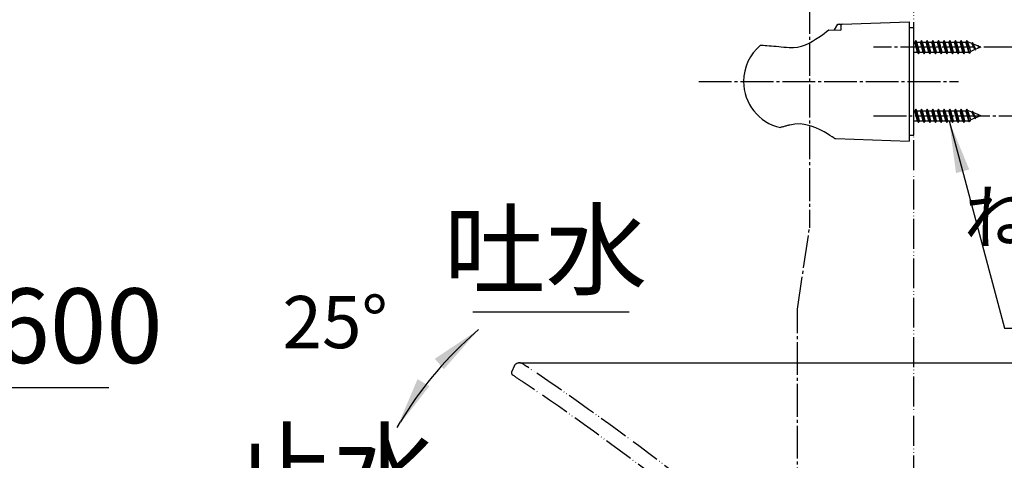
# Model space of a CAD drawing. Units: millimetres. Extents: x 0 to 1050, y 0 to 1485.
# Drawn here: x 552 to 883, y 462 to 610 of the extents above; entities that cross this region are included whole.
import ezdxf

# ---------------------------------------------------------------- set-up
doc = ezdxf.new("R2010")
doc.units = ezdxf.units.MM
doc.linetypes.add('DASH_CENTER', pattern=[14, 11, -1, 1, -1])
doc.linetypes.add('PHANTOM', pattern=[13, 10, -1, 0, -1, 0, -1])
for name, color, linetype in [('1', 7, 'Continuous'), ('12', 7, 'Continuous'), ('17', 7, 'Continuous')]:
    doc.layers.add(name, color=color, linetype=linetype)
doc.styles.add('CONVERTER_11', font='MS Mincho.ttf', dxfattribs={"width": 0.89})
doc.styles.add('CONVERTER_12', font='txt.shx', dxfattribs={"width": 0.9})
doc.dimstyles.new('ME10_DIM_21', dxfattribs={"dimtxt": 17.5, "dimasz": 17.5, "dimexe": 5, "dimexo": 0, "dimgap": 5, "dimtad": 1, "dimdsep": 46, "dimtxsty": 'CONVERTER_12', "dimsah": 1, "dimcen": 0.09, "dimclrd": 2, "dimclre": 2, "dimclrt": 7, "dimadec": 0, "dimazin": 0, "dimtfac": 1, "dimtdec": 4, "dimtix": 1, "dimtmove": 0, "dimatfit": 3, "dimfxl": 1, "dimtolj": 1, "dimtzin": 0, "dimarcsym": 0})
doc.dimstyles.get("Standard").update_dxf_attribs({"dimtxt": 0.18, "dimasz": 0.18, "dimexe": 0.18, "dimexo": 0.0625, "dimgap": 0.09, "dimtad": 0, "dimtih": 1, "dimtoh": 1, "dimdec": 4, "dimzin": 0, "dimdsep": 46, "dimtxsty": 'Standard', "dimcen": 0.09, "dimadec": 0, "dimazin": 0, "dimtfac": 1, "dimtdec": 4, "dimtofl": 0, "dimtmove": 0, "dimatfit": 3, "dimfxl": 1, "dimtolj": 1, "dimtzin": 0, "dimarcsym": 0})

# ---------------------------------------------------------------- blocks, each defined once
blk = doc.blocks.new('レバー', base_point=(245.92, 404.9))
at = {"layer": '1', "color": 5, "linetype": 'PHANTOM'}
blk.add_line((718.09, 493.63), (717.3, 491.93), dxfattribs=at)
for centre, radius, start, end in [((719.9, 492.78), 2, 90, 155), ((719.9, 492.78), 2, 56.2461, 90), ((220.95, -253.84), 900, 56.12692, 56.2461), ((220.95, -253.84), 900, 51.88816, 56.12692), ((718.2, 491.51), 1, 155, 236.2911), ((220.95, -253.84), 895, 56.02214, 56.2911), ((220.95, -253.84), 895, 52.34686, 56.02214)]:
    blk.add_arc(centre, radius, start, end, dxfattribs=at)
blk = doc.blocks.new('27-25-M1', base_point=(344.16, 520.13))
at = {"layer": '1'}
blk.add_blockref('レバー', (245.92, 404.9), dxfattribs=at)
blk = doc.blocks.new('72-263-C2__19', base_point=(2975.26, 598.47))
at = {"layer": '1', "color": 7, "linetype": 'Continuous'}
for p, q in [((852.15, 579.28), (852.5, 579.28)), ((852.82, 579.83), (852.5, 579.28)), ((852.98, 577.58), (852.5, 579.28)), ((853.14, 579.28), (852.82, 579.83)), ((853.29, 577.58), (852.82, 579.83)), ((853.14, 579.28), (854.4, 579.28)), ((853.61, 577.58), (853.14, 579.28)), ((854.72, 579.83), (854.4, 579.28)), ((854.88, 577.58), (854.4, 579.28)), ((855.04, 579.28), (854.72, 579.83)), ((855.19, 577.58), (854.72, 579.83)), ((855.51, 577.58), (855.04, 579.28)), ((855.04, 579.28), (856.3, 579.28)), ((856.62, 579.83), (856.3, 579.28)), ((856.78, 577.58), (856.3, 579.28)), ((856.94, 579.28), (856.62, 579.83)), ((857.09, 577.58), (856.62, 579.83)), ((856.94, 579.28), (858.2, 579.28)), ((857.41, 577.58), (856.94, 579.28)), ((858.52, 579.83), (858.2, 579.28)), ((858.68, 577.58), (858.2, 579.28)), ((858.84, 579.28), (858.52, 579.83)), ((858.99, 577.58), (858.52, 579.83)), ((858.84, 579.28), (860.1, 579.28)), ((859.31, 577.58), (858.84, 579.28)), ((860.42, 579.83), (860.1, 579.28)), ((860.58, 577.58), (860.1, 579.28)), ((860.74, 579.28), (860.42, 579.83)), ((860.89, 577.58), (860.42, 579.83)), ((860.74, 579.28), (862, 579.28)), ((861.21, 577.58), (860.74, 579.28)), ((862.32, 579.83), (862, 579.28)), ((862.48, 577.58), (862, 579.28)), ((862.64, 579.28), (862.32, 579.83)), ((862.79, 577.58), (862.32, 579.83)), ((862.64, 579.28), (863.9, 579.28)), ((863.11, 577.58), (862.64, 579.28)), ((864.22, 579.83), (863.9, 579.28)), ((864.38, 577.58), (863.9, 579.28)), ((864.54, 579.28), (864.22, 579.83)), ((864.69, 577.58), (864.22, 579.83)), ((864.54, 579.28), (865.8, 579.28)), ((865.01, 577.58), (864.54, 579.28)), ((866.12, 579.83), (865.8, 579.28)), ((866.28, 577.58), (865.8, 579.28)), ((866.44, 579.28), (866.12, 579.83)), ((866.59, 577.58), (866.12, 579.83)), ((866.44, 579.28), (867.7, 579.28)), ((866.91, 577.58), (866.44, 579.28)), ((868.02, 579.83), (867.7, 579.28)), ((868.18, 577.58), (867.7, 579.28)), ((868.34, 579.28), (868.02, 579.83)), ((868.49, 577.58), (868.02, 579.83)), ((868.34, 579.28), (869.6, 579.28)), ((868.81, 577.58), (868.34, 579.28)), ((869.92, 579.83), (869.6, 579.28)), ((870.12, 577.58), (869.6, 579.28)), ((870.24, 579.28), (869.92, 579.83)), ((870.41, 577.58), (869.92, 579.83)), ((870.55, 579.28), (870.24, 579.28)), ((870.79, 577.58), (870.24, 579.28)), ((871.64, 578.82), (870.55, 579.28)), ((871.82, 579.13), (871.64, 578.82)), ((872.25, 577.58), (871.64, 578.82)), ((871.82, 579.13), (872.11, 578.63)), ((872.39, 577.58), (871.82, 579.13)), ((873.66, 577.99), (872.11, 578.63)), ((872.62, 577.58), (872.11, 578.63)), ((873.72, 578.09), (873.66, 577.99)), ((873.66, 577.99), (873.91, 577.58)), ((873.91, 577.58), (873.72, 578.09)), ((873.72, 578.09), (873.81, 577.92)), ((873.81, 577.92), (873.91, 577.58)), ((874.65, 577.58), (873.81, 577.92)), ((852.19, 575.88), (852.15, 576)), ((852.15, 575.82), (852.19, 575.88)), ((852.19, 575.88), (853.45, 575.88)), ((853.45, 575.88), (852.98, 577.58)), ((853.77, 575.33), (853.29, 577.58)), ((853.45, 575.88), (853.77, 575.33)), ((854.09, 575.88), (853.61, 577.58)), ((853.77, 575.33), (854.09, 575.88)), ((854.09, 575.88), (855.35, 575.88)), ((855.35, 575.88), (854.88, 577.58)), ((855.67, 575.33), (855.19, 577.58)), ((855.35, 575.88), (855.67, 575.33)), ((855.99, 575.88), (855.51, 577.58)), ((855.67, 575.33), (855.99, 575.88)), ((855.99, 575.88), (857.25, 575.88)), ((857.25, 575.88), (856.78, 577.58)), ((857.57, 575.33), (857.09, 577.58)), ((857.25, 575.88), (857.57, 575.33)), ((857.89, 575.88), (857.41, 577.58)), ((857.57, 575.33), (857.89, 575.88)), ((857.89, 575.88), (859.15, 575.88)), ((859.15, 575.88), (858.68, 577.58)), ((859.47, 575.33), (858.99, 577.58)), ((859.15, 575.88), (859.47, 575.33)), ((859.79, 575.88), (859.31, 577.58)), ((859.47, 575.33), (859.79, 575.88)), ((859.79, 575.88), (861.05, 575.88)), ((861.05, 575.88), (860.58, 577.58)), ((861.37, 575.33), (860.89, 577.58)), ((861.05, 575.88), (861.37, 575.33)), ((861.69, 575.88), (861.21, 577.58)), ((861.37, 575.33), (861.69, 575.88)), ((861.69, 575.88), (862.95, 575.88)), ((862.95, 575.88), (862.48, 577.58)), ((863.27, 575.33), (862.79, 577.58)), ((862.95, 575.88), (863.27, 575.33)), ((863.59, 575.88), (863.11, 577.58)), ((863.27, 575.33), (863.59, 575.88)), ((863.59, 575.88), (864.85, 575.88)), ((864.85, 575.88), (864.38, 577.58)), ((865.17, 575.33), (864.69, 577.58)), ((864.85, 575.88), (865.17, 575.33)), ((865.49, 575.88), (865.01, 577.58)), ((865.17, 575.33), (865.49, 575.88)), ((865.49, 575.88), (866.75, 575.88)), ((866.75, 575.88), (866.28, 577.58)), ((867.07, 575.33), (866.59, 577.58)), ((866.75, 575.88), (867.07, 575.33)), ((867.39, 575.88), (866.91, 577.58)), ((867.07, 575.33), (867.39, 575.88)), ((867.39, 575.88), (868.65, 575.88)), ((868.65, 575.88), (868.18, 577.58)), ((868.97, 575.33), (868.49, 577.58)), ((868.65, 575.88), (868.97, 575.33)), ((869.29, 575.88), (868.81, 577.58)), ((868.97, 575.33), (869.29, 575.88)), ((869.29, 575.88), (870.55, 575.88)), ((870.63, 575.91), (870.12, 577.58)), ((870.87, 575.5), (870.41, 577.58)), ((870.63, 575.91), (870.55, 575.88)), ((870.87, 575.5), (870.63, 575.91)), ((871.25, 576.17), (870.79, 577.58)), ((870.87, 575.5), (871.25, 576.17)), ((872.65, 576.75), (871.25, 576.17)), ((872.65, 576.75), (872.25, 577.58)), ((872.77, 576.55), (872.39, 577.58)), ((872.96, 576.88), (872.62, 577.58)), ((872.77, 576.55), (872.65, 576.75)), ((872.77, 576.55), (872.96, 576.88)), ((874.65, 577.58), (872.96, 576.88))]:
    blk.add_line(p, q, dxfattribs=at)
blk = doc.blocks.new('72-263-C2__20', base_point=(1841.3, 1479.93))
at = {"layer": '1', "color": 7, "linetype": 'Continuous'}
for p, q in [((852.15, 602.28), (852.5, 602.28)), ((852.82, 602.83), (852.5, 602.28)), ((852.98, 600.58), (852.5, 602.28)), ((853.29, 600.58), (852.82, 602.83)), ((853.14, 602.28), (852.82, 602.83)), ((853.61, 600.58), (853.14, 602.28)), ((853.14, 602.28), (854.4, 602.28)), ((854.72, 602.83), (854.4, 602.28)), ((854.88, 600.58), (854.4, 602.28)), ((855.19, 600.58), (854.72, 602.83)), ((855.04, 602.28), (854.72, 602.83)), ((855.04, 602.28), (856.3, 602.28)), ((855.51, 600.58), (855.04, 602.28)), ((856.62, 602.83), (856.3, 602.28)), ((856.78, 600.58), (856.3, 602.28)), ((857.09, 600.58), (856.62, 602.83)), ((856.94, 602.28), (856.62, 602.83)), ((857.41, 600.58), (856.94, 602.28)), ((856.94, 602.28), (858.2, 602.28)), ((858.52, 602.83), (858.2, 602.28)), ((858.68, 600.58), (858.2, 602.28)), ((858.99, 600.58), (858.52, 602.83)), ((858.84, 602.28), (858.52, 602.83)), ((859.31, 600.58), (858.84, 602.28)), ((858.84, 602.28), (860.1, 602.28)), ((860.42, 602.83), (860.1, 602.28)), ((860.58, 600.58), (860.1, 602.28)), ((860.89, 600.58), (860.42, 602.83)), ((860.74, 602.28), (860.42, 602.83)), ((861.21, 600.58), (860.74, 602.28)), ((860.74, 602.28), (862, 602.28)), ((862.32, 602.83), (862, 602.28)), ((862.48, 600.58), (862, 602.28)), ((862.79, 600.58), (862.32, 602.83)), ((862.64, 602.28), (862.32, 602.83)), ((863.11, 600.58), (862.64, 602.28)), ((862.64, 602.28), (863.9, 602.28)), ((864.22, 602.83), (863.9, 602.28)), ((864.38, 600.58), (863.9, 602.28)), ((864.69, 600.58), (864.22, 602.83)), ((864.54, 602.28), (864.22, 602.83)), ((865.01, 600.58), (864.54, 602.28)), ((864.54, 602.28), (865.8, 602.28)), ((866.12, 602.83), (865.8, 602.28)), ((866.28, 600.58), (865.8, 602.28)), ((866.59, 600.58), (866.12, 602.83)), ((866.44, 602.28), (866.12, 602.83)), ((866.91, 600.58), (866.44, 602.28)), ((866.44, 602.28), (867.7, 602.28)), ((868.02, 602.83), (867.7, 602.28)), ((868.18, 600.58), (867.7, 602.28)), ((868.49, 600.58), (868.02, 602.83)), ((868.34, 602.28), (868.02, 602.83)), ((868.81, 600.58), (868.34, 602.28)), ((868.34, 602.28), (869.6, 602.28)), ((869.92, 602.83), (869.6, 602.28)), ((870.12, 600.58), (869.6, 602.28)), ((870.41, 600.58), (869.92, 602.83)), ((870.24, 602.28), (869.92, 602.83)), ((870.79, 600.58), (870.24, 602.28)), ((870.55, 602.28), (870.24, 602.28)), ((871.64, 601.82), (870.55, 602.28)), ((871.82, 602.13), (871.64, 601.82)), ((872.25, 600.58), (871.64, 601.82)), ((872.39, 600.58), (871.82, 602.13)), ((871.82, 602.13), (872.11, 601.63)), ((872.62, 600.58), (872.11, 601.63)), ((873.66, 600.99), (872.11, 601.63)), ((873.72, 601.09), (873.66, 600.99)), ((873.66, 600.99), (873.91, 600.58)), ((873.72, 601.09), (873.81, 600.92)), ((873.91, 600.58), (873.72, 601.09)), ((852.19, 598.88), (852.15, 599)), ((852.15, 598.82), (852.19, 598.88)), ((852.19, 598.88), (853.45, 598.88)), ((853.45, 598.88), (852.98, 600.58)), ((853.77, 598.33), (853.29, 600.58)), ((853.45, 598.88), (853.77, 598.33)), ((854.09, 598.88), (853.61, 600.58)), ((853.77, 598.33), (854.09, 598.88)), ((854.09, 598.88), (855.35, 598.88)), ((855.35, 598.88), (854.88, 600.58)), ((855.67, 598.33), (855.19, 600.58)), ((855.35, 598.88), (855.67, 598.33)), ((855.99, 598.88), (855.51, 600.58)), ((855.67, 598.33), (855.99, 598.88)), ((855.99, 598.88), (857.25, 598.88)), ((857.25, 598.88), (856.78, 600.58)), ((857.57, 598.33), (857.09, 600.58)), ((857.25, 598.88), (857.57, 598.33)), ((857.89, 598.88), (857.41, 600.58)), ((857.57, 598.33), (857.89, 598.88)), ((857.89, 598.88), (859.15, 598.88)), ((859.15, 598.88), (858.68, 600.58)), ((859.47, 598.33), (858.99, 600.58)), ((859.15, 598.88), (859.47, 598.33)), ((859.79, 598.88), (859.31, 600.58)), ((859.47, 598.33), (859.79, 598.88)), ((859.79, 598.88), (861.05, 598.88)), ((861.05, 598.88), (860.58, 600.58)), ((861.37, 598.33), (860.89, 600.58)), ((861.05, 598.88), (861.37, 598.33)), ((861.69, 598.88), (861.21, 600.58)), ((861.37, 598.33), (861.69, 598.88)), ((861.69, 598.88), (862.95, 598.88)), ((862.95, 598.88), (862.48, 600.58)), ((863.27, 598.33), (862.79, 600.58)), ((862.95, 598.88), (863.27, 598.33)), ((863.59, 598.88), (863.11, 600.58)), ((863.27, 598.33), (863.59, 598.88)), ((863.59, 598.88), (864.85, 598.88)), ((864.85, 598.88), (864.38, 600.58)), ((865.17, 598.33), (864.69, 600.58)), ((864.85, 598.88), (865.17, 598.33)), ((865.49, 598.88), (865.01, 600.58)), ((865.17, 598.33), (865.49, 598.88)), ((865.49, 598.88), (866.75, 598.88)), ((866.75, 598.88), (866.28, 600.58)), ((867.07, 598.33), (866.59, 600.58)), ((866.75, 598.88), (867.07, 598.33)), ((867.39, 598.88), (866.91, 600.58)), ((867.07, 598.33), (867.39, 598.88)), ((867.39, 598.88), (868.65, 598.88)), ((868.65, 598.88), (868.18, 600.58)), ((868.97, 598.33), (868.49, 600.58)), ((868.65, 598.88), (868.97, 598.33)), ((869.29, 598.88), (868.81, 600.58)), ((868.97, 598.33), (869.29, 598.88)), ((869.29, 598.88), (870.55, 598.88)), ((870.63, 598.91), (870.12, 600.58)), ((870.87, 598.5), (870.41, 600.58)), ((870.63, 598.91), (870.55, 598.88)), ((870.87, 598.5), (870.63, 598.91)), ((871.25, 599.17), (870.79, 600.58)), ((870.87, 598.5), (871.25, 599.17)), ((872.65, 599.75), (871.25, 599.17)), ((872.65, 599.75), (872.25, 600.58)), ((872.77, 599.55), (872.39, 600.58)), ((872.96, 599.88), (872.62, 600.58)), ((872.77, 599.55), (872.65, 599.75)), ((872.77, 599.55), (872.96, 599.88)), ((874.65, 600.58), (872.96, 599.88)), ((874.65, 600.58), (873.81, 600.92)), ((873.81, 600.92), (873.91, 600.58))]:
    blk.add_line(p, q, dxfattribs=at)
blk = doc.blocks.new('98-207__25', base_point=(1347.34, 220.35))
at = {"layer": '1', "color": 7, "linetype": 'Continuous'}
for p, q in [((852.15, 607.08), (850.65, 607.08)), ((852.15, 571.08), (852.15, 607.08)), ((850.65, 571.08), (852.15, 571.08))]:
    blk.add_line(p, q, dxfattribs=at)
blk = doc.blocks.new('98-206', base_point=(725.52, 436.91))
at = {"layer": '1', "color": 7, "linetype": 'Continuous'}
for p, q in [((825.55, 606.33), (826.65, 608.24)), ((826.65, 608.24), (827.34, 608.26)), ((827.65, 607.96), (827.65, 606.23))]:
    blk.add_line(p, q, dxfattribs=at)
blk.add_arc((827.35, 607.96), 0.3, 0, 92, dxfattribs=at)
blk = doc.blocks.new('85-165-_色___26', base_point=(825.61, 632.68))
at = {"layer": '1', "color": 7, "linetype": 'Continuous'}
for p, q in [((828.13, 608.29), (850.65, 609.08)), ((850.65, 609.08), (850.65, 569.08)), ((825.96, 569.94), (850.65, 569.08))]:
    blk.add_line(p, q, dxfattribs=at)
for centre, radius, start, end in [((828.15, 607.79), 0.5, 92, 180), ((826, 570.94), 1, 236.4205, 268)]:
    blk.add_arc(centre, radius, start, end, dxfattribs=at)
at = {"layer": '12', "color": 7, "linetype": 'Continuous'}
for p, q in [((823.63, 606.39), (823.7, 606.41)), ((823.7, 606.41), (827.65, 606.23))]:
    blk.add_line(p, q, dxfattribs=at)
at = {"layer": '17', "color": 7, "linetype": 'Continuous'}
for points in [[(810.37, 600.44), (811.78, 600.47), (813.17, 600.62), (814.54, 600.91), (815.83, 601.37), (817.03, 601.95), (818.18, 602.56), (819.24, 603.22), (820.26, 603.88), (821.19, 604.53), (822.06, 605.19), (822.91, 605.82), (823.63, 606.39)], [(800.75, 601.22), (800.76, 601.23), (800.78, 601.24), (800.79, 601.25), (800.8, 601.25), (800.82, 601.26), (800.83, 601.26), (800.84, 601.27), (800.86, 601.27), (800.87, 601.27), (800.89, 601.28), (800.91, 601.28), (800.92, 601.27)], [(800.92, 601.27), (801.59, 601.22), (802.26, 601.17), (802.91, 601.12), (803.62, 601.06), (804.42, 600.99), (805.21, 600.92), (806, 600.85), (806.85, 600.77), (807.72, 600.69), (808.6, 600.61), (809.47, 600.53), (810.37, 600.44)], [(825.44, 570.11), (825.29, 570.21), (824.78, 570.54), (824.05, 570.99), (823.17, 571.54), (822.07, 572.18), (820.75, 572.86), (819.31, 573.53), (817.73, 574.14), (816, 574.6), (814.16, 574.84), (812.31, 574.81), (810.54, 574.48)], [(807.41, 573.65), (807.41, 573.65), (807.42, 573.65), (807.42, 573.65), (807.43, 573.65), (807.43, 573.65), (807.44, 573.65), (807.44, 573.65), (807.45, 573.65), (807.45, 573.65), (807.46, 573.65), (807.46, 573.65), (807.47, 573.65)], [(810.54, 574.48), (810.28, 574.41), (810.02, 574.34), (809.76, 574.27), (809.5, 574.2), (809.24, 574.13), (808.98, 574.06), (808.72, 573.99), (808.47, 573.92), (808.21, 573.85), (807.95, 573.78), (807.7, 573.71), (807.47, 573.65)]]:
    blk.add_lwpolyline(points, dxfattribs=at)
for start, end in [(129.847, 180), (180, 257.3061)]:
    blk.add_arc((810.88, 589.08), 15.82, start, end, dxfattribs=at)
blk = doc.blocks.new('S340-85-C', base_point=(2170.7, 4472.17))
at = {"layer": '1'}
for name, p in [('85-165-_色___26', (825.61, 632.68)), ('98-206', (725.52, 436.91)), ('98-207__25', (1347.34, 220.35)), ('72-263-C2__20', (1841.3, 1479.93)), ('72-263-C2__19', (2975.26, 598.47))]:
    blk.add_blockref(name, p, dxfattribs=at)
blk = doc.blocks.new('*D61')
at = {"layer": '1', "color": 2, "linetype": 'Continuous'}
for p, q in [((719.9, 494.78), (961.15, 494.78)), ((956.15, 494.78), (956.15, 369)), ((869.15, 369), (961.15, 369))]:
    blk.add_line(p, q, dxfattribs=at)
at = {"layer": '1', "color": 2}
for points in [[(958.45, 477.28), (953.85, 477.28), (956.15, 494.78)], [(953.85, 386.5), (958.45, 386.5), (956.15, 369)]]:
    blk.add_solid(points, dxfattribs=at)
at = {"layer": '1', "color": 7, "insert": (951.15, 411.12), "char_height": 17.5, "attachment_point": 7, "rotation": 90, "line_spacing_factor": 0.60024, "style": 'CONVERTER_12'}
blk.add_mtext('126', dxfattribs=at)

msp = doc.modelspace()

# ---------------------------------------------------------------- linework, layer by layer
at = {"layer": '1', "color": 5, "linetype": 'PHANTOM'}
msp.add_line((852.15, 269), (852.15, 789), dxfattribs=at)
at = {"layer": '1', "color": 2, "linetype": 'DASH_CENTER'}
for p, q in [((817.188, 616.023), (817.188, 540.023)), ((886.65, 600.578), (838.65, 600.578)), ((780.068, 589.078), (867.15, 589.078)), ((838.65, 577.578), (886.65, 577.578)), ((813.15, 512.74), (817.188, 540.023)), ((813.15, 280.74), (813.15, 512.74))]:
    msp.add_line(p, q, dxfattribs=at)
at = {"layer": '1', "color": 2, "linetype": 'Continuous'}
for p, q in [((704.291, 511.9), (756.7, 511.9)), ((372.151, 486.5), (582.151, 486.5))]:
    msp.add_line(p, q, dxfattribs=at)
msp.add_arc((787.131, 410.647), 125, 132, 149, dxfattribs=at)
at = {"layer": '1', "color": 2}
for points in [[(870.755, 559.57), (866.304, 558.378), (864, 575.878)], [(694.566, 492.677), (691.533, 496.146), (706.223, 505.931)], [(685.735, 489.336), (689.706, 486.999), (678.843, 473.087)]]:
    msp.add_solid(points, dxfattribs=at)

# ---------------------------------------------------------------- block references
at = {"layer": '1'}
for name, p in [('27-25-M1', (344.165, 520.134)), ('S340-85-C', (2170.697, 4472.174))]:
    msp.add_blockref(name, p, dxfattribs=at)

# ---------------------------------------------------------------- texts
at = {"layer": '1', "color": 7, "attachment_point": 5, "line_spacing_factor": 0.545455, "style": 'CONVERTER_11'}
for s, insert, char_height in [('ねじサイズ', (928.622, 541.378), 17.5), ('吐水', (728.65, 529.4), 25), ('ホース長さ1600', (477.151, 504), 25), ('25°', (658.102, 506.187), 17.5), ('止水', (657.65, 455.9), 25)]:
    msp.add_mtext(s, dxfattribs=dict(at, insert=insert, char_height=char_height))

# ---------------------------------------------------------------- dimensions: what is measured, and where the dimension line sits
at = {"layer": '1'}
dim = msp.add_linear_dim(base=(956.15, 494.784), p1=(869.151, 369), p2=(719.901, 494.784), angle=90, text='126', dimstyle='ME10_DIM_21', dxfattribs=at)
dim.commit()
dim.dimension.update_dxf_attribs({"geometry": '*D61', "text_midpoint": (942.4, 429.492), "text_rotation": 90})

# ---------------------------------------------------------------- leaders
at = {"layer": '1', "color": 2, "linetype": 'Continuous', "has_arrowhead": 0}
for points in [[(864, 575.878), (882.622, 506.378), (988.622, 506.378)], [(706.223, 505.931), (703.489, 503.54)], [(678.843, 473.087), (679.985, 475.027)]]:
    msp.add_leader(points, dimstyle='Standard', dxfattribs=at)

doc.saveas('drawing.dxf')
